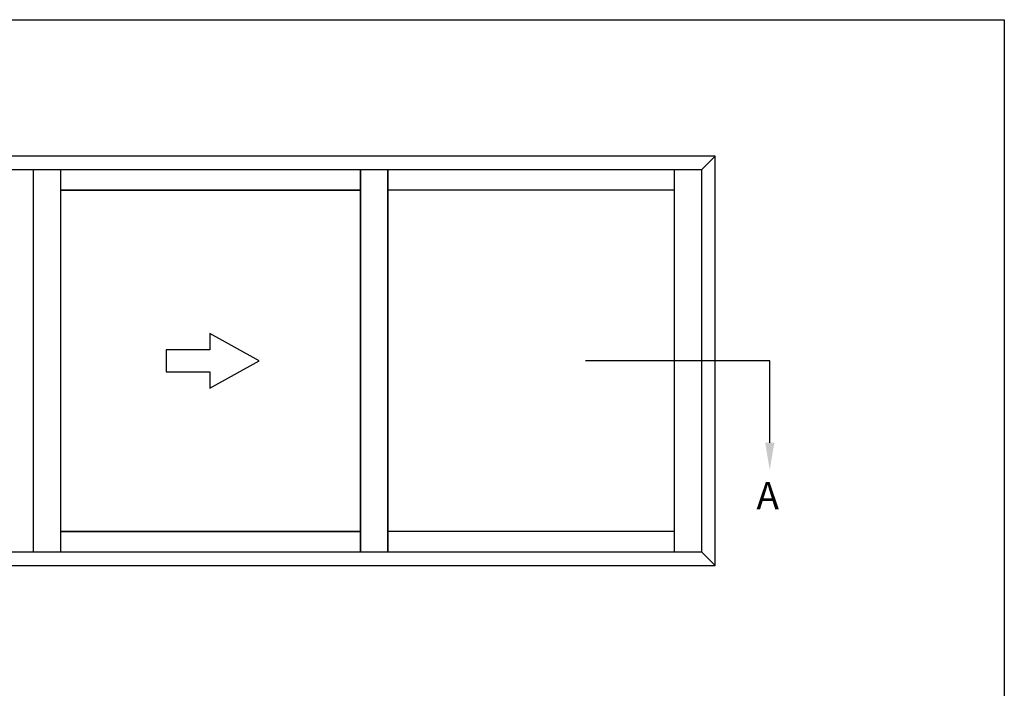
# Model space of a CAD drawing. Units: millimetres. Extents: x 0 to 356, y 0 to 484.
# Drawn here: x 176 to 356, y 362 to 484 of the extents above; entities that cross this region are included whole.
import ezdxf

# ---------------------------------------------------------------- set-up
doc = ezdxf.new("R2010")
doc.units = ezdxf.units.MM
doc.header["$LTSCALE"] = 0.25
doc.layers.get('0').update_dxf_attribs({"plot": 0})
doc.layers.add('APL Notes', color=7, linetype='Continuous')
doc.styles.add('Arial-Bold', font='ARIALBD.TTF')

msp = doc.modelspace()

# ---------------------------------------------------------------- linework, layer by layer
at = {"color": 253}
msp.add_lwpolyline([(0, 0), (0, 483.9999999999998), (356, 483.9999999999998), (356, 0)], close=True, dxfattribs=at)
at = {"layer": 'APL Notes', "color": 2}
for points in [[(302.9999999999999, 384.0000000000003), (302.9999999999999, 459.0000000000004), (53.00000000000006, 458.9999999999993), (53.00000000000006, 384.0000000000003)], [(238.0000000000001, 386.4999999999993), (238.0000000000001, 456.4999999999993)], [(243.0000000000001, 456.4999999999993), (243.0000000000001, 386.4999999999993)], [(183, 452.7499999999993), (238.0000000000001, 452.7499999999993)], [(183, 390.2499999999993), (238.0000000000001, 390.2499999999993)]]:
    msp.add_lwpolyline(points, close=True, dxfattribs=at)
for points in [[(302.9999999999999, 458.9999999999993), (300.4999999999999, 456.4999999999993), (113, 456.4999999999997), (113, 386.4999999999993), (300.5000000000005, 386.4999999999991)], [(178, 456.4999999999997), (178, 386.4999999999993)], [(183, 456.4999999999997), (183, 386.4999999999993)], [(295.5, 456.4999999999993), (295.5, 386.4999999999991)], [(300.4999999999999, 456.4999999999993), (300.5000000000005, 386.4999999999998), (303.0000000000005, 383.9999999999998)], [(295.5, 452.7499999999993), (243.0000000000001, 452.7499999999993)], [(295.5, 390.2499999999991), (243.0000000000001, 390.2499999999993)]]:
    msp.add_lwpolyline(points, dxfattribs=at)
at = {"layer": 'APL Notes', "color": 7, "linetype": 'Continuous'}
msp.add_lwpolyline([(202.3750000000001, 419.4999999999995), (210.3750000000001, 419.4999999999995), (210.3750000000001, 416.4999999999995), (219.375, 421.4999999999995), (210.3750000000001, 426.4999999999995), (210.3750000000001, 423.4999999999995), (202.3750000000001, 423.4999999999995), (202.3750000000001, 421.4999999999995)], close=True, dxfattribs=at)
at = {"layer": 'APL Notes', "extrusion": (0, 0, -1)}
msp.add_lwpolyline([(-312.9999999999999, 406.4999999999997), (-312.9999999999999, 421.4999999999998), (-279.2499999999997, 421.4999999999999)], dxfattribs=at)
msp.add_solid([(-312.1666666666666, 406.4999999999997), (-312.9999999999999, 401.4999999999997), (-313.8333333333333, 406.4999999999997)], dxfattribs=at)

# ---------------------------------------------------------------- texts
at = {"layer": 'APL Notes', "style": 'Arial-Bold'}
msp.add_text('A', height=5, dxfattribs=at).set_placement((310.5546846326619, 394.2951332911449))

doc.saveas('drawing.dxf')
